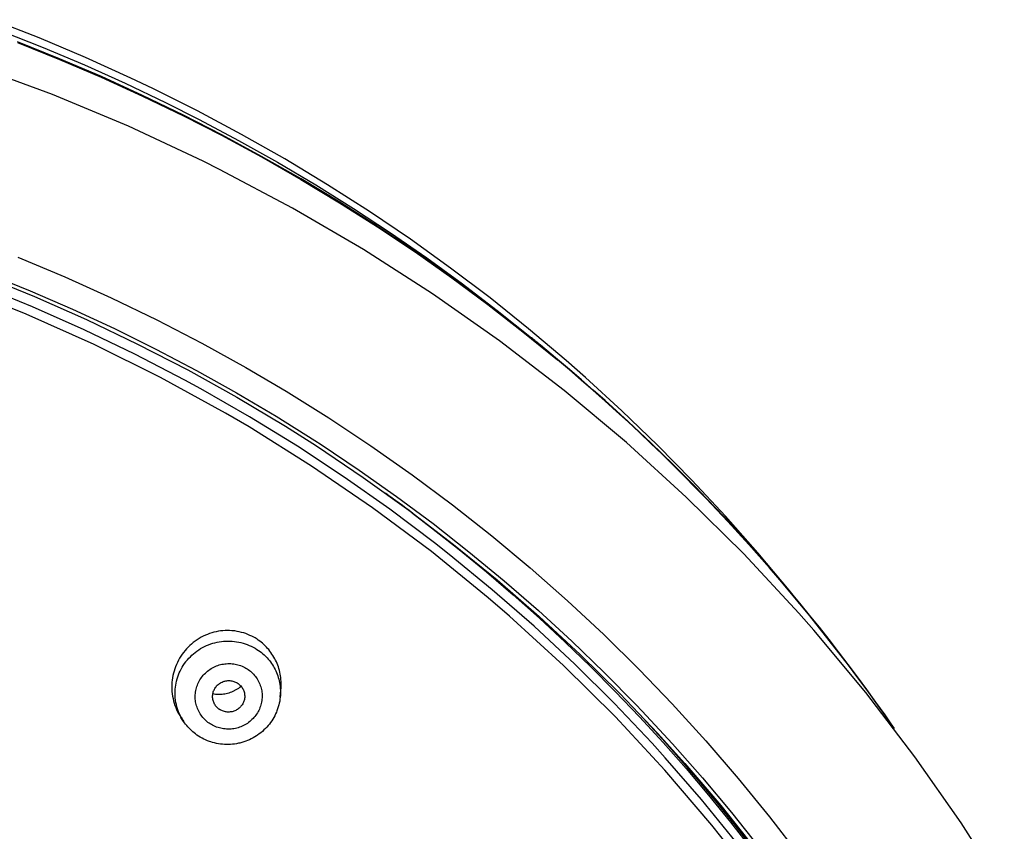
# Model space of a CAD drawing. Units: inches. Extents: x 0 to 2378, y 0 to 1682.
# Drawn here: x 781 to 811, y 1518 to 1543 of the extents above; entities that cross this region are included whole.
import ezdxf

# ---------------------------------------------------------------- set-up
doc = ezdxf.new("R2010")
doc.units = ezdxf.units.IN
doc.header["$MEASUREMENT"] = 0
doc.layers.add('Layer 1', color=7, linetype='Continuous')

msp = doc.modelspace()

# ---------------------------------------------------------------- linework, layer by layer
at = {"layer": 'Layer 1', "color": 7}
for points in [[(804.743, 1525.542), (803.771, 1526.704), (802.765, 1527.844), (801.726, 1528.96), (800.655, 1530.051), (799.553, 1531.115), (798.422, 1532.151), (797.824, 1532.677), (796.652, 1533.667), (795.454, 1534.626), (794.232, 1535.552), (792.982, 1536.447), (791.707, 1537.312), (790.407, 1538.144), (789.083, 1538.943), (787.737, 1539.708), (786.37, 1540.438), (784.983, 1541.133), (784.303, 1541.458), (782.889, 1542.098), (781.456, 1542.703), (780.006, 1543.271)], [(780.293, 1542.912), (781.581, 1542.404), (782.858, 1541.865), (784.124, 1541.296), (785.376, 1540.698), (786.42, 1540.172), (787.644, 1539.521), (788.852, 1538.843), (790.041, 1538.138), (791.211, 1537.407), (792.361, 1536.651), (793.49, 1535.871), (794.597, 1535.066), (795.68, 1534.239), (796.739, 1533.39)], [(780.777, 1542.559), (782.083, 1542.036), (783.379, 1541.483), (784.663, 1540.899), (785.933, 1540.284), (787.115, 1539.679), (788.354, 1539.008), (789.576, 1538.31), (790.78, 1537.584), (791.963, 1536.831), (793.126, 1536.054), (794.267, 1535.251), (795.384, 1534.424), (796.478, 1533.574), (797.547, 1532.702)], [(797.555, 1532.712), (796.486, 1533.585), (795.392, 1534.435), (794.275, 1535.263), (793.134, 1536.066), (791.971, 1536.845), (790.788, 1537.598), (789.584, 1538.325), (788.362, 1539.024), (787.123, 1539.695), (785.936, 1540.304), (784.666, 1540.919), (783.383, 1541.503), (782.087, 1542.057), (780.78, 1542.58)], [(811.427, 1516.218), (810.085, 1518.321), (808.65, 1520.372), (807.126, 1522.368), (805.516, 1524.3), (805.048, 1524.832), (803.336, 1526.675), (801.551, 1528.441), (799.693, 1530.13), (797.757, 1531.747), (795.747, 1533.289), (793.667, 1534.75), (791.522, 1536.128), (789.316, 1537.419), (787.056, 1538.618), (786.543, 1538.874), (784.225, 1539.958), (781.866, 1540.944), (779.468, 1541.831)], [(802.904, 1517.541), (802.341, 1518.242), (800.882, 1519.955), (799.347, 1521.611), (797.739, 1523.207), (796.062, 1524.738), (795.399, 1525.309), (793.634, 1526.743), (791.804, 1528.108), (789.914, 1529.401), (787.969, 1530.617), (787.237, 1531.046), (785.223, 1532.152), (783.159, 1533.178), (781.05, 1534.12), (778.901, 1534.977), (778.128, 1535.261), (775.932, 1535.999), (773.702, 1536.648), (771.443, 1537.208), (770.661, 1537.379), (768.376, 1537.815)], [(780.793, 1535.891), (782.25, 1535.28), (783.689, 1534.631), (785.106, 1533.944), (786.502, 1533.22), (787.875, 1532.46), (789.121, 1531.727), (790.451, 1530.897), (791.755, 1530.031), (793.034, 1529.132), (794.285, 1528.2), (795.507, 1527.236), (796.699, 1526.242), (797.861, 1525.217), (798.99, 1524.164), (800.09, 1523.079), (801.116, 1522.011), (802.156, 1520.868), (803.163, 1519.697), (804.135, 1518.501), (805.072, 1517.282)], [(779.667, 1535.33), (781.309, 1534.666), (782.924, 1533.953), (784.51, 1533.194), (786.066, 1532.39), (787.595, 1531.538), (789.098, 1530.638), (790.062, 1530.026), (791.516, 1529.05), (792.936, 1528.031), (794.322, 1526.97), (795.672, 1525.868), (796.982, 1524.727), (798.253, 1523.549), (799.482, 1522.336), (800.669, 1521.088), (801.503, 1520.161), (802.62, 1518.851), (803.693, 1517.506)], [(779.839, 1535.386), (781.17, 1534.848), (782.487, 1534.277), (783.788, 1533.673), (785.072, 1533.038), (786.338, 1532.372), (787.585, 1531.675), (788.812, 1530.948), (790.018, 1530.193), (790.206, 1530.071), (791.388, 1529.28), (792.549, 1528.461), (793.686, 1527.614), (794.801, 1526.74), (795.891, 1525.839), (796.955, 1524.913), (797.993, 1523.962), (799.004, 1522.988), (799.99, 1521.987), (800.17, 1521.799), (801.125, 1520.769), (802.053, 1519.716), (802.952, 1518.641), (803.821, 1517.545)], [(803.099, 1517.72), (802.02, 1519.047), (800.897, 1520.34), (800.487, 1520.792), (799.308, 1522.038), (798.088, 1523.249), (796.826, 1524.424), (795.526, 1525.561), (794.189, 1526.658), (793.728, 1527.02), (792.344, 1528.061), (790.925, 1529.061), (789.471, 1530.019), (787.986, 1530.933), (786.471, 1531.801), (785.979, 1532.069), (784.428, 1532.875), (782.85, 1533.635), (781.246, 1534.346), (779.618, 1535.008)], [(793.047, 1527.939), (793.64, 1527.486), (794.498, 1526.808), (795.343, 1526.113), (796.174, 1525.401), (796.99, 1524.673), (797.791, 1523.93), (798.576, 1523.172), (799.344, 1522.4), (800.096, 1521.614), (800.83, 1520.814), (801.546, 1520.002), (802.245, 1519.178), (802.924, 1518.342), (803.587, 1517.493)], [(788.121, 1524.082), (788.062, 1524.114), (788, 1524.143), (787.937, 1524.171), (787.872, 1524.195), (787.805, 1524.217), (787.737, 1524.236), (787.667, 1524.253), (787.597, 1524.267), (787.526, 1524.278), (787.511, 1524.28), (787.44, 1524.287), (787.368, 1524.291), (787.297, 1524.293), (787.226, 1524.291), (787.155, 1524.287), (787.086, 1524.279), (787.017, 1524.269), (786.949, 1524.256), (786.881, 1524.24), (786.813, 1524.221), (786.746, 1524.199), (786.68, 1524.174), (786.614, 1524.146), (786.549, 1524.116), (786.486, 1524.082), (786.423, 1524.046), (786.362, 1524.007), (786.302, 1523.966), (786.298, 1523.963), (786.24, 1523.919), (786.184, 1523.873), (786.13, 1523.825), (786.078, 1523.774), (786.029, 1523.722), (785.982, 1523.668), (785.936, 1523.612), (785.894, 1523.553), (785.853, 1523.493), (785.815, 1523.431), (785.779, 1523.368), (785.779, 1523.367), (785.746, 1523.302), (785.715, 1523.236), (785.688, 1523.169), (785.663, 1523.101), (785.641, 1523.032), (785.622, 1522.963), (785.606, 1522.893), (785.593, 1522.823), (785.583, 1522.753), (785.576, 1522.683), (785.572, 1522.613), (785.571, 1522.542), (785.573, 1522.47), (785.577, 1522.398), (785.585, 1522.327), (785.596, 1522.255), (785.609, 1522.183), (785.611, 1522.176), (785.627, 1522.106), (785.647, 1522.036), (785.669, 1521.967), (785.694, 1521.9), (785.722, 1521.835), (785.752, 1521.771), (785.784, 1521.71), (785.818, 1521.65), (785.855, 1521.593)], [(785.847, 1521.622), (785.819, 1521.679), (785.793, 1521.738), (785.77, 1521.799), (785.748, 1521.861), (785.73, 1521.925), (785.713, 1521.99), (785.7, 1522.056), (785.689, 1522.122), (785.688, 1522.13), (785.68, 1522.197), (785.675, 1522.265), (785.673, 1522.332), (785.673, 1522.399), (785.677, 1522.466), (785.683, 1522.531), (785.692, 1522.596), (785.703, 1522.66), (785.717, 1522.724), (785.734, 1522.787), (785.754, 1522.849), (785.776, 1522.912), (785.801, 1522.973), (785.83, 1523.034), (785.86, 1523.094), (785.893, 1523.153), (785.929, 1523.211), (785.967, 1523.267), (786.007, 1523.321), (786.012, 1523.327), (786.055, 1523.38), (786.1, 1523.431), (786.147, 1523.48), (786.195, 1523.527), (786.246, 1523.571), (786.298, 1523.614), (786.352, 1523.654), (786.408, 1523.692), (786.466, 1523.729), (786.525, 1523.763), (786.586, 1523.794), (786.649, 1523.823), (786.651, 1523.824), (786.714, 1523.85), (786.779, 1523.874), (786.844, 1523.896), (786.91, 1523.914), (786.976, 1523.93), (787.043, 1523.942), (787.11, 1523.953), (787.177, 1523.96), (787.243, 1523.964), (787.311, 1523.966), (787.378, 1523.965), (787.446, 1523.961), (787.514, 1523.955), (787.583, 1523.945), (787.651, 1523.933), (787.718, 1523.918), (787.784, 1523.9), (787.85, 1523.88), (787.915, 1523.857), (787.979, 1523.832), (788.04, 1523.804), (788.101, 1523.774), (788.159, 1523.742), (788.215, 1523.708), (788.269, 1523.672)], [(788.961, 1522.442), (788.966, 1522.498), (788.968, 1522.555), (788.969, 1522.612), (788.968, 1522.67), (788.966, 1522.713), (788.962, 1522.77), (788.956, 1522.828), (788.948, 1522.885), (788.938, 1522.941), (788.926, 1522.997), (788.913, 1523.053), (788.897, 1523.108), (788.881, 1523.161), (788.862, 1523.214), (788.841, 1523.267), (788.82, 1523.318), (788.796, 1523.368), (788.77, 1523.418), (788.743, 1523.466), (788.714, 1523.515), (788.683, 1523.562), (788.65, 1523.609), (788.616, 1523.654), (788.581, 1523.698), (788.548, 1523.737), (788.51, 1523.778), (788.471, 1523.819), (788.43, 1523.858), (788.388, 1523.895), (788.346, 1523.931), (788.302, 1523.965), (788.258, 1523.997)], [(788.269, 1523.672), (788.313, 1523.64), (788.356, 1523.606), (788.398, 1523.571), (788.44, 1523.534), (788.48, 1523.496), (788.491, 1523.484), (788.529, 1523.444), (788.566, 1523.402), (788.601, 1523.36), (788.635, 1523.316), (788.668, 1523.271), (788.698, 1523.226), (788.727, 1523.179), (788.754, 1523.132), (788.779, 1523.084), (788.802, 1523.036), (788.824, 1522.987), (788.844, 1522.937), (788.862, 1522.886), (788.879, 1522.834), (788.894, 1522.781), (788.907, 1522.728), (788.918, 1522.674), (788.927, 1522.62), (788.935, 1522.565), (788.937, 1522.547), (788.942, 1522.493), (788.945, 1522.438), (788.946, 1522.383), (788.946, 1522.329), (788.943, 1522.275), (788.939, 1522.221)], [(786.728, 1521.415), (786.693, 1521.44), (786.659, 1521.467), (786.627, 1521.496), (786.595, 1521.527), (786.564, 1521.56), (786.534, 1521.594), (786.506, 1521.63), (786.48, 1521.666), (786.454, 1521.704), (786.431, 1521.743), (786.409, 1521.783), (786.389, 1521.824), (786.371, 1521.865), (786.355, 1521.907), (786.341, 1521.949), (786.328, 1521.991), (786.318, 1522.033), (786.31, 1522.075), (786.304, 1522.117), (786.3, 1522.16), (786.298, 1522.204), (786.297, 1522.247), (786.299, 1522.292), (786.303, 1522.336), (786.308, 1522.38), (786.316, 1522.425), (786.326, 1522.469), (786.337, 1522.513), (786.351, 1522.556), (786.366, 1522.599), (786.366, 1522.599), (786.384, 1522.641), (786.402, 1522.682), (786.423, 1522.723), (786.446, 1522.762), (786.469, 1522.799), (786.495, 1522.836), (786.522, 1522.871), (786.55, 1522.905), (786.581, 1522.939), (786.613, 1522.971), (786.646, 1523.002), (786.681, 1523.031), (786.717, 1523.059), (786.755, 1523.085), (786.794, 1523.11), (786.831, 1523.132), (786.872, 1523.154), (786.913, 1523.173), (786.956, 1523.191), (786.998, 1523.207), (787.042, 1523.222), (787.085, 1523.234), (787.129, 1523.244), (787.173, 1523.252), (787.217, 1523.258), (787.262, 1523.262), (787.308, 1523.265), (787.353, 1523.265), (787.4, 1523.264), (787.446, 1523.26), (787.493, 1523.254), (787.539, 1523.247), (787.577, 1523.239), (787.622, 1523.228), (787.666, 1523.216), (787.71, 1523.201), (787.753, 1523.185), (787.795, 1523.166), (787.835, 1523.147), (787.874, 1523.126), (787.911, 1523.103), (787.947, 1523.079)], [(787.947, 1523.079), (787.982, 1523.054), (788.015, 1523.027), (788.048, 1522.998), (788.08, 1522.967), (788.111, 1522.934), (788.141, 1522.9), (788.169, 1522.864), (788.195, 1522.829), (788.22, 1522.791), (788.244, 1522.751), (788.266, 1522.711), (788.286, 1522.671), (788.304, 1522.629), (788.32, 1522.587), (788.334, 1522.545), (788.346, 1522.503), (788.356, 1522.461), (788.364, 1522.419), (788.37, 1522.377), (788.375, 1522.334), (788.377, 1522.291), (788.377, 1522.247), (788.375, 1522.203), (788.372, 1522.159), (788.366, 1522.114), (788.359, 1522.07), (788.349, 1522.026), (788.337, 1521.982), (788.324, 1521.938), (788.308, 1521.896), (788.308, 1521.895), (788.291, 1521.853), (788.272, 1521.812), (788.251, 1521.772), (788.229, 1521.733), (788.205, 1521.695), (788.18, 1521.659), (788.153, 1521.623), (788.124, 1521.589), (788.094, 1521.556), (788.062, 1521.524), (788.029, 1521.493), (787.993, 1521.463), (787.957, 1521.435), (787.92, 1521.409), (787.881, 1521.384), (787.843, 1521.362), (787.803, 1521.341), (787.761, 1521.321), (787.719, 1521.303), (787.676, 1521.287), (787.633, 1521.273), (787.59, 1521.261), (787.546, 1521.251), (787.502, 1521.243), (787.458, 1521.236), (787.413, 1521.232), (787.367, 1521.23), (787.321, 1521.229), (787.275, 1521.231), (787.228, 1521.234), (787.182, 1521.24), (787.136, 1521.247), (787.098, 1521.255), (787.053, 1521.266), (787.008, 1521.279), (786.964, 1521.294), (786.922, 1521.31), (786.88, 1521.328), (786.84, 1521.348), (786.801, 1521.369), (786.763, 1521.391), (786.728, 1521.415)], [(786.97, 1521.912), (786.95, 1521.934), (786.932, 1521.957), (786.915, 1521.982), (786.9, 1522.008), (786.886, 1522.036), (786.874, 1522.062), (786.864, 1522.091), (786.855, 1522.12), (786.848, 1522.15), (786.842, 1522.179), (786.839, 1522.209), (786.838, 1522.238), (786.839, 1522.267), (786.841, 1522.297), (786.846, 1522.326), (786.852, 1522.356), (786.86, 1522.385), (786.87, 1522.414), (786.882, 1522.442), (786.896, 1522.47), (786.91, 1522.495), (786.926, 1522.521), (786.945, 1522.545), (786.964, 1522.569), (786.985, 1522.591), (787.008, 1522.611), (787.032, 1522.631), (787.057, 1522.649), (787.083, 1522.666), (787.107, 1522.679), (787.135, 1522.693), (787.164, 1522.704), (787.193, 1522.714), (787.223, 1522.723), (787.253, 1522.729), (787.283, 1522.733), (787.314, 1522.736), (787.344, 1522.736), (787.376, 1522.735), (787.407, 1522.732), (787.438, 1522.727), (787.463, 1522.721), (787.494, 1522.713), (787.523, 1522.703), (787.552, 1522.691), (787.579, 1522.677), (787.606, 1522.663), (787.63, 1522.647)], [(787.63, 1522.647), (787.654, 1522.629), (787.677, 1522.609), (787.699, 1522.588), (787.716, 1522.569), (787.736, 1522.546), (787.754, 1522.521), (787.77, 1522.495), (787.785, 1522.469), (787.797, 1522.442), (787.808, 1522.415), (787.817, 1522.387), (787.825, 1522.358), (787.83, 1522.328), (787.834, 1522.298), (787.836, 1522.268), (787.836, 1522.237), (787.835, 1522.211), (787.831, 1522.181), (787.826, 1522.152), (787.819, 1522.123)], [(786.847, 1522.331), (786.889, 1522.324), (786.93, 1522.319), (786.972, 1522.316), (787.013, 1522.314), (787.055, 1522.314), (787.097, 1522.316), (787.139, 1522.319), (787.181, 1522.324), (787.222, 1522.33), (787.263, 1522.338)], [(787.263, 1522.338), (787.306, 1522.348), (787.349, 1522.36), (787.392, 1522.374), (787.435, 1522.391), (787.478, 1522.409), (787.52, 1522.428), (787.533, 1522.435), (787.574, 1522.457), (787.614, 1522.48), (787.652, 1522.505), (787.689, 1522.532), (787.725, 1522.559)], [(788.939, 1522.221), (788.961, 1522.441)], [(788.939, 1522.22), (788.931, 1522.16), (788.922, 1522.1), (788.909, 1522.04), (788.895, 1521.98), (788.878, 1521.92), (788.859, 1521.86), (788.837, 1521.801), (788.82, 1521.759), (788.795, 1521.701), (788.767, 1521.645), (788.738, 1521.59), (788.707, 1521.536), (788.673, 1521.484), (788.638, 1521.434), (788.601, 1521.385), (788.562, 1521.337), (788.521, 1521.29), (788.478, 1521.245), (788.434, 1521.202), (788.387, 1521.159), (788.339, 1521.119), (788.289, 1521.081), (788.238, 1521.044), (788.202, 1521.02), (788.149, 1520.987), (788.094, 1520.955), (788.039, 1520.926), (787.982, 1520.899), (787.925, 1520.875), (787.866, 1520.852), (787.807, 1520.832), (787.747, 1520.813), (787.686, 1520.797), (787.645, 1520.788), (787.583, 1520.776), (787.521, 1520.766), (787.459, 1520.759), (787.396, 1520.754), (787.333, 1520.751), (787.271, 1520.751), (787.209, 1520.753), (787.147, 1520.758), (787.085, 1520.764), (787.024, 1520.774), (786.962, 1520.785), (786.901, 1520.799), (786.84, 1520.815), (786.779, 1520.834), (786.739, 1520.848), (786.68, 1520.87), (786.622, 1520.895), (786.565, 1520.921), (786.51, 1520.95), (786.456, 1520.98), (786.404, 1521.012), (786.353, 1521.046)], [(787.819, 1522.123), (787.81, 1522.096), (787.8, 1522.068), (787.787, 1522.041), (787.773, 1522.015), (787.756, 1521.988), (787.738, 1521.963), (787.718, 1521.938), (787.706, 1521.924), (787.684, 1521.901), (787.661, 1521.88), (787.636, 1521.86), (787.611, 1521.842), (787.584, 1521.825), (787.558, 1521.811), (787.531, 1521.798), (787.503, 1521.787), (787.475, 1521.778), (787.446, 1521.771), (787.416, 1521.765), (787.385, 1521.762), (787.354, 1521.76), (787.322, 1521.759), (787.291, 1521.761), (787.259, 1521.765), (787.241, 1521.768), (787.21, 1521.774), (787.18, 1521.783), (787.15, 1521.793), (787.122, 1521.804), (787.095, 1521.818), (787.069, 1521.832), (787.045, 1521.848)], [(800.105, 1521.683), (800.202, 1521.578), (800.799, 1520.926), (801.382, 1520.267), (801.954, 1519.6), (802.513, 1518.925), (803.059, 1518.243), (803.595, 1517.552), (804.12, 1516.851), (804.634, 1516.14), (805.136, 1515.421), (805.38, 1515.063), (805.865, 1514.332), (806.338, 1513.593), (806.798, 1512.847), (807.245, 1512.094), (807.68, 1511.335), (808.101, 1510.57), (808.508, 1509.8), (808.902, 1509.026), (809.283, 1508.247), (809.649, 1507.464), (810.001, 1506.677)], [(785.936, 1521.471), (785.855, 1521.593)], [(786.353, 1521.046), (786.309, 1521.078), (786.265, 1521.112), (786.223, 1521.148), (786.181, 1521.185), (786.147, 1521.217), (786.108, 1521.257), (786.07, 1521.298), (786.034, 1521.34), (786, 1521.383), (785.967, 1521.427), (785.936, 1521.472)]]:
    msp.add_lwpolyline(points, dxfattribs=at)
for points in [[(797.019, 1533.159), (796.926, 1533.236), (796.833, 1533.313), (796.739, 1533.39)], [(797.549, 1532.713), (797.373, 1532.862), (797.197, 1533.011), (797.019, 1533.159)], [(808.012, 1521.245), (805.054, 1525.517), (801.534, 1529.371), (797.547, 1532.702)], [(808, 1521.272), (805.05, 1525.539), (801.537, 1529.387), (797.555, 1532.712)], [(793.047, 1527.939), (792.77, 1528.147), (792.491, 1528.353), (792.21, 1528.556)], [(805.07, 1525.136), (804.961, 1525.272), (804.852, 1525.407), (804.743, 1525.542)], [(788.258, 1523.997), (788.214, 1524.028), (788.168, 1524.056), (788.121, 1524.082)], [(786.97, 1521.912), (786.992, 1521.888), (787.017, 1521.867), (787.045, 1521.848)], [(785.847, 1521.622), (785.874, 1521.57), (785.904, 1521.52), (785.936, 1521.472)]]:
    msp.add_open_spline(points, degree=3, dxfattribs=at)

doc.saveas('drawing.dxf')
